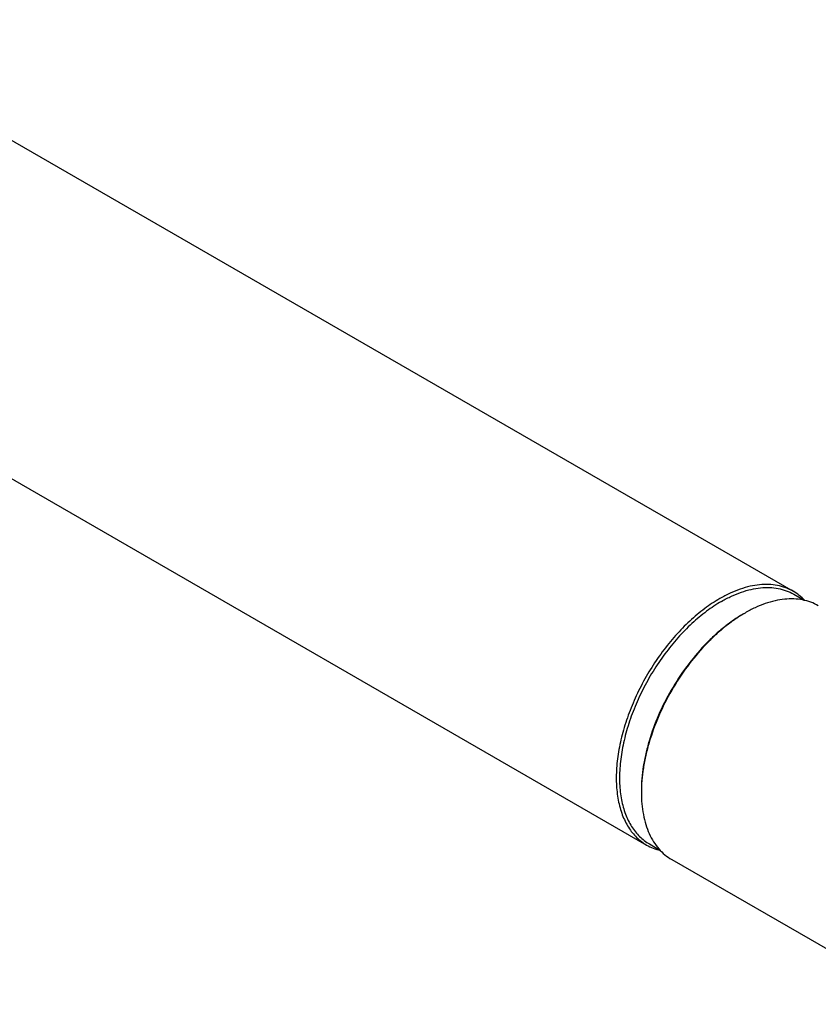
# Model space of a CAD drawing. Units: millimetres. Extents: x 0 to 594, y 0 to 420.
# Drawn here: x 100 to 152, y 61 to 125 of the extents above; entities that cross this region are included whole.
import ezdxf

# ---------------------------------------------------------------- set-up
doc = ezdxf.new("R2010")
doc.units = ezdxf.units.MM
doc.header["$LTSCALE"] = 32.67
doc.layers.add('608019149-000_CL', color=7, linetype='CONTINUOUS')

msp = doc.modelspace()

# ---------------------------------------------------------------- linework, layer by layer
at = {"layer": '608019149-000_CL', "color": 7, "linetype": 'CONTINUOUS'}
for p, q in [((85.7741, 125.272), (149.9694, 88.2093)), ((76.2742, 108.8175), (140.4695, 71.7547)), ((150.0005, 88.0181), (150.6801, 87.6257)), ((140.6505, 71.8234), (141.3302, 71.431)), ((142.0958, 70.8158), (158.3593, 61.4262))]:
    msp.add_line(p, q, dxfattribs=at)
for points, knots in [([(149.9694, 88.2093), (149.8136, 88.2992), (149.4829, 88.454), (148.9479, 88.602), (148.3775, 88.6656), (147.7778, 88.6448), (147.1547, 88.5402), (146.5139, 88.3534), (145.8614, 88.0864), (145.4337, 87.8625), (145.2194, 87.7388)], [0, 0, 0, 0, 0.108013, 0.2180624, 0.3320004, 0.4513586, 0.5772784, 0.7105011, 0.851395, 1, 1, 1, 1]), ([(145.3255, 87.555), (145.5364, 87.6768), (145.9574, 87.8972), (146.5995, 88.16), (147.2302, 88.3439), (147.8435, 88.4467), (148.4337, 88.4673), (148.9951, 88.4047), (149.5217, 88.259), (149.8472, 88.1066), (150.0005, 88.0181)], [0, 0, 0, 0, 0.1486051, 0.2894989, 0.4227216, 0.5486414, 0.6679996, 0.7819376, 0.891987, 1, 1, 1, 1]), ([(150.7125, 87.6183), (150.603, 87.7347), (150.3691, 87.951), (150.1058, 88.1305), (149.9694, 88.2093)], [0, 0, 0, 0, 0.5036109, 1, 1, 1, 1]), ([(145.2194, 87.7388), (144.8781, 87.5417), (144.2001, 87.0886), (143.2398, 86.2805), (142.322, 85.3381), (141.4661, 84.2815), (140.6903, 83.1332), (140.0111, 81.9177), (139.4431, 80.6609), (138.9983, 79.3895), (138.6862, 78.1306), (138.5135, 76.9107), (138.4841, 75.7555), (138.582, 74.848), (138.7366, 74.1801), (138.9309, 73.5803), (139.1966, 73.0306), (139.5352, 72.5536), (139.816, 72.2421), (140.1265, 71.9728), (140.3527, 71.8221), (140.4695, 71.7547)], [0, 0, 0, 0, 0.0623802, 0.1287153, 0.1983043, 0.2702773, 0.3436508, 0.4173789, 0.4903998, 0.561683, 0.6302771, 0.6953619, 0.7563069, 0.8127419, 0.8392663, 0.8646883, 0.9124613, 0.935105, 0.9571094, 0.9786689, 1, 1, 1, 1]), ([(145.3255, 87.555), (144.9896, 87.3611), (144.3222, 86.9151), (143.3772, 86.1198), (142.4738, 85.1923), (141.6314, 84.1524), (140.8678, 83.0223), (140.1994, 81.8259), (139.6403, 80.5889), (139.2026, 79.3376), (138.8954, 78.0986), (138.7255, 76.898), (138.6965, 75.7609), (138.8098, 74.7107), (139.0641, 73.7692), (139.3977, 73.0792), (139.731, 72.6096), (140.0074, 72.3031), (140.313, 72.0381), (140.5357, 71.8897), (140.6505, 71.8234)], [0, 0, 0, 0, 0.0623832, 0.1287214, 0.1983138, 0.2702902, 0.3436673, 0.4173988, 0.4904232, 0.5617099, 0.6303073, 0.6953951, 0.7563431, 0.8127808, 0.8646818, 0.9124571, 0.9351019, 0.9571073, 0.9786679, 1, 1, 1, 1]), ([(151.5957, 87.2703), (151.44, 87.3602), (151.1093, 87.5151), (150.5742, 87.663), (150.0038, 87.7267), (149.4041, 87.7058), (148.781, 87.6013), (148.1402, 87.4144), (147.4878, 87.1474), (147.0601, 86.9235), (146.8458, 86.7998)], [0, 0, 0, 0, 0.108013, 0.2180624, 0.3320004, 0.4513586, 0.5772784, 0.7105011, 0.851395, 1, 1, 1, 1]), ([(146.8458, 86.7998), (146.6207, 86.6699), (146.1719, 86.3841), (145.5209, 85.8952), (144.8826, 85.3407), (144.0471, 84.5116), (143.076, 83.346), (142.0657, 81.8029), (141.2344, 80.1563), (140.7106, 78.7326), (140.4103, 77.5945), (140.2492, 76.7644), (140.1513, 75.9562), (140.1283, 75.4246), (140.1283, 75.1647)], [0, 0, 0, 0, 0.0558508, 0.1142046, 0.1748218, 0.237406, 0.3670157, 0.4999991, 0.6329826, 0.7625926, 0.8251772, 0.8857947, 0.9441489, 1, 1, 1, 1]), ([(146.7397, 86.7386), (146.5182, 86.6107), (146.0764, 86.3294), (145.4357, 85.8482), (144.8075, 85.3025), (143.9852, 84.4865), (143.0294, 83.3393), (142.0351, 81.8205), (141.217, 80.2), (140.7014, 78.7987), (140.4058, 77.6786), (140.2473, 76.8617), (140.151, 76.0662), (140.1283, 75.543), (140.1283, 75.2872)], [0, 0, 0, 0, 0.0558508, 0.1142046, 0.1748218, 0.237406, 0.3670158, 0.4999991, 0.6329826, 0.7625927, 0.8251772, 0.8857947, 0.9441489, 1, 1, 1, 1]), ([(140.1283, 75.1647), (140.1283, 74.9173), (140.1482, 74.4349), (140.2432, 73.7363), (140.4018, 73.088), (140.6228, 72.496), (140.9046, 71.9663), (141.2449, 71.5041), (141.6406, 71.1147), (141.9401, 70.9057), (142.0958, 70.8158)], [0, 0, 0, 0, 0.1486054, 0.2894997, 0.4227227, 0.5486425, 0.6680007, 0.7819384, 0.8919874, 1, 1, 1, 1]), ([(140.4695, 71.7547), (140.6059, 71.676), (140.893, 71.5377), (141.1972, 71.4433), (141.3528, 71.4067)], [0, 0, 0, 0, 0.4963891, 1, 1, 1, 1])]:
    msp.add_open_spline(points, degree=3, knots=knots, dxfattribs=at)

doc.saveas('drawing.dxf')
